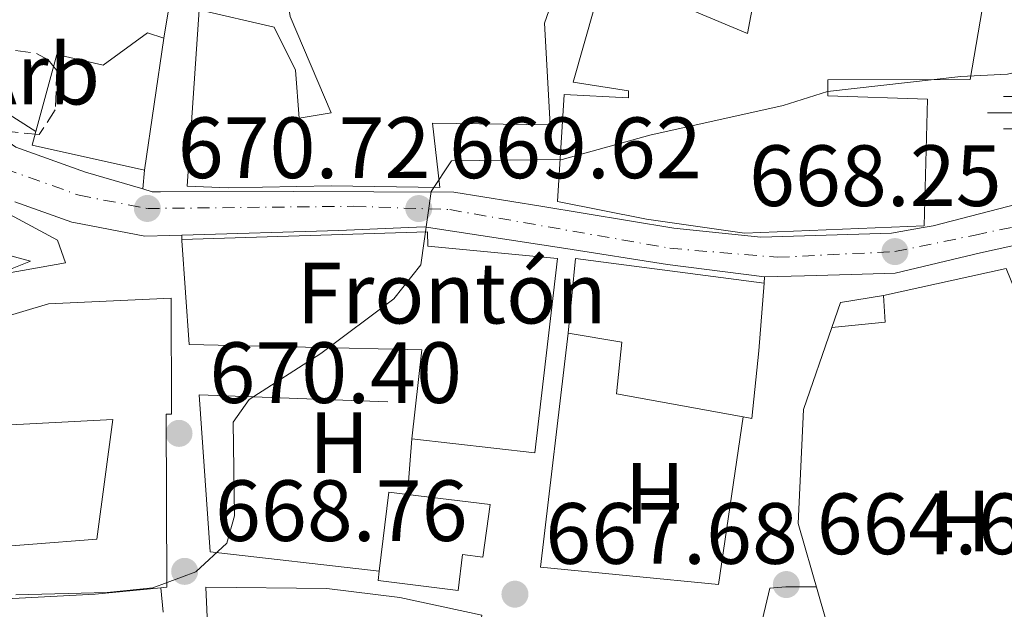
# Model space of a CAD drawing. Units: metres. Extents: x 566469 to 569906, y 4733379 to 4735726.
# Drawn here: x 567967 to 568081, y 4735212 to 4735280 of the extents above; entities that cross this region are included whole.
import ezdxf
from ezdxf.enums import TextEntityAlignment as Align

# ---------------------------------------------------------------- set-up
doc = ezdxf.new("R2010")
doc.units = ezdxf.units.M
doc.header["$MEASUREMENT"] = 0
doc.linetypes.add('DGN Style 3', pattern=[2.435890702152634, 1.739921930109024, -0.6959687720436097])
doc.linetypes.add('DGN Style 4', pattern=[2.7856150101045474, 1.391937544087219, -0.6959687720436097, 0.001739921930109024, -0.6959687720436097])
for name, color, linetype, lineweight in [('Barranco lineal', 142, 'DGN Style 3', 13), ('Carretera', 9, 'Continuous', 0), ('Caseta-cabaña', 1, 'Continuous', 0), ('Cota de punto acotado terreno', 7, 'Continuous', 0), ('Curva de nivel intermedia', 30, 'Continuous', 0), ('destino de construcciones', 7, 'Continuous', 0), ('Edificio', 1, 'Continuous', 13), ('Eje de carretera', 7, 'DGN Style 4', 0), ('Etiqueta de uso rústico', 92, 'Continuous', 0), ('Etiqueta de zona arbolada', 92, 'Continuous', 0), ('Fuente-manantial-naciente', 7, 'Continuous', 0), ('Línea  de muro-pared o tapia', 1, 'Continuous', 13), ('Línea blanca (vial)', 7, 'Continuous', 13), ('Línea de asfalto', 7, 'Continuous', 13), ('Línea de cambio de uso (parcela vista)', 92, 'Continuous', 0), ('Línea de muro de contención', 1, 'Continuous', 13), ('Punto acotado terreno (símbolo)', 7, 'Continuous', 0), ('Zona arbolada', 92, 'DGN Style 3', 0)]:
    doc.layers.add(name, color=color, linetype=linetype, lineweight=lineweight)
doc.styles.add('Style-Arial', font='arial.ttf')

# ---------------------------------------------------------------- blocks, each defined once
blk = doc.blocks.new('5NACIE')
at = {"layer": 'Fuente-manantial-naciente', "color": 4, "linetype": 'Continuous', "lineweight": 0, "flags": 128}
for points in [[(0, 0.2812), (0, 0.375)], [(-0.1875, 0.1875), (0.1875, 0.1875)], [(-0.375, 0), (0.375, 0)], [(-0.1875, -0.1875), (0.1875, -0.1875)], [(0, -0.2812), (0, -0.375)]]:
    blk.add_lwpolyline(points, dxfattribs=at)
blk = doc.blocks.new('5PATER')
at = {"layer": 'Barranco lineal', "linetype": 'Continuous', "lineweight": 0}
h = blk.add_hatch(color=51, dxfattribs=at)
edge = h.paths.add_edge_path()
edge.add_ellipse((0, 0), major_axis=(-0.1095731443231308, -0.1110710700762829), ratio=0.9994222409660317, start_angle=0, end_angle=360)

msp = doc.modelspace()

# ---------------------------------------------------------------- linework, layer by layer
at = {"layer": 'Carretera', "color": 9, "linetype": 'Continuous', "lineweight": 0}
for points in [[(567966.9800000003, 4735265.550000001, 670.5099999999948), (567975.0000000002, 4735262.689999999, 670.7200000000012), (567981.6200000008, 4735260.749999999, 671.029999999999), (567982.6999999982, 4735260.430000001, 670.7200000000012), (567983.6700000028, 4735260.430000001, 670.6699999999983), (567999.0399999997, 4735260.460000001, 669.8899999999994), (568017.5300000012, 4735260.390000001, 669.4799999999959), (568027.5699999994, 4735258.749999999, 669.1600000000036), (568042.8900000015, 4735256.240000002, 668.6600000000036), (568052.9400000009, 4735255.210000001, 668.25), (568068.0199999994, 4735255.66, 668.25), (568071.6999999986, 4735256.300000002, 668.5599999999977), (568072.8400000008, 4735256.5, 668.6600000000036), (568087.9999999999, 4735260.420000001, 668.6600000000036), (568091.3999999994, 4735260.720000001, 668.4700000000012), (568095.1900000003, 4735261.050000001, 668.25), (568095.3999999983, 4735261, 668.3500000000058), (568103.6200000015, 4735259.010000001, 668.0399999999936), (568112.8700000006, 4735255.119999999, 667.6300000000047), (568126.4400000004, 4735251.029999998, 667.429999999993), (568141.6499999987, 4735249.010000001, 667.2200000000012), (568159.5199999989, 4735248.63, 667.429999999993), (568194.8599999994, 4735248.279999999, 669.279999999999)], [(568087.9300000004, 4735255.480000001, 668.6600000000036), (568078.2900000003, 4735253.369999999, 668.6600000000036), (568068.4499999987, 4735251.050000001, 668.25), (568063.3799999993, 4735250.900000001, 668.25), (568057.9699999979, 4735250.74, 668.25), (568053.3700000001, 4735250.609999998, 668.8699999999953), (568042.1600000006, 4735252.05, 668.6600000000036), (568030.4600000017, 4735253.869999999, 669), (568014.079999998, 4735256.399999999, 669.4799999999959), (568004.2399999986, 4735255.970000001, 669.8899999999994), (567986.1299999993, 4735255.420000001, 670.5599999999977), (567984.73, 4735255.380000001, 670.6100000000006), (567981.86, 4735255.290000001, 670.7200000000012), (567973.6400000012, 4735256.869999999, 670.7200000000012), (567973.4200000021, 4735256.920000001, 670.7200000000012), (567966.8299999983, 4735259.27, 670.570000000007)]]:
    msp.add_polyline3d(points, dxfattribs=at)
at = {"layer": 'Caseta-cabaña', "color": 1, "linetype": 'Continuous', "lineweight": 0, "extrusion": (0.02692362909960752, 0.06982632261721448, 0.9971957695788042), "elevation": 346606.6692773062, "flags": 128}
msp.add_lwpolyline([(1173535.505597027, -4609550.636204571), (1173534.201587964, -4609547.830111136), (1173539.735414817, -4609545.0240177)], dxfattribs=at)
at = {"layer": 'Caseta-cabaña', "color": 1, "linetype": 'Continuous', "lineweight": 0, "extrusion": (0.0902533053568365, -0.03239055906573213, 0.9953919793506351), "elevation": -101441.366410276, "flags": 128}
msp.add_lwpolyline([(4648799.277628173, 1060005.6357095), (4648802.326857585, 1060005.6357095), (4648804.773377343, 1060001.255670566)], dxfattribs=at)
at = {"layer": 'Caseta-cabaña', "color": 1, "linetype": 'Continuous', "lineweight": 0}
msp.add_polyline3d([(568067.2999999998, 4735245.4, 669.3399999999965), (568061.1299999999, 4735244.779999999, 669.5500000000029), (568062.1600000003, 4735247.65, 669.5500000000029), (568067.0899999999, 4735248.480000001, 669.1300000000047)], close=True, dxfattribs=at)
at = {"layer": 'Curva de nivel intermedia', "color": 30, "linetype": 'Continuous', "lineweight": 0, "flags": 128}
for points, elevation in [([(567966.9800000021, 4735213.960000001), (567977.5000000009, 4735214.24), (567982.7600000004, 4735214.770000001), (567987.7500000015, 4735216.619999998), (567991.3000000009, 4735219.909999999), (567992.2100000005, 4735223.069999999), (567992.0600000009, 4735233.850000001), (567993.9000000004, 4735236.489999999), (568002.1700000005, 4735241.76), (568010.5800000015, 4735248.09), (568013.7199999997, 4735251.99), (568014.9000000021, 4735260.449999998), (568017.2600000004, 4735264.009999999), (568030.0099999999, 4735264.159999998), (568040.1300000006, 4735266.939999999), (568055.5100000009, 4735270.390000001), (568060.6299999994, 4735271.970000001), (568076.020000001, 4735273.71), (568081.4099999999, 4735273.980000001), (568086.5300000008, 4735275.179999998), (568091.5300000008, 4735275.220000001), (568093.5, 4735273.48), (568093.7000000012, 4735269.680000001)], 670.0000000000001), ([(567959.8000000005, 4735261.28), (567971.7800000011, 4735254.859999998), (567972.7000000019, 4735252.23), (567966.0000000009, 4735251.029999999)], 670.0000000000001), ([(568051.6200000017, 4735204.67), (568053.990000001, 4735214.739999999), (568055.8300000007, 4735214.88), (568059.370000001, 4735214.869999998)], 665)]:
    msp.add_lwpolyline(points, dxfattribs=dict(at, elevation=elevation))
at = {"layer": 'Edificio', "color": 51, "linetype": 'Continuous', "lineweight": 13, "extrusion": (0.01733242427798687, 0.118218014899118, 0.9928363853233624), "elevation": 570311.3844579236, "flags": 128}
msp.add_lwpolyline([(124938.6862069141, -4733349.821627776), (124938.686206914, -4733334.338104275)], dxfattribs=at)
at = {"layer": 'Edificio', "color": 51, "linetype": 'Continuous', "lineweight": 13, "extrusion": (0.00388033731351716, 0.01757005881964763, 0.9998381049026924), "elevation": 86081.05917967684, "flags": 128}
msp.add_lwpolyline([(466555.7251214436, -4745548.915925045), (466568.9871763373, -4745548.915925045), (466568.9047305917, -4745550.58319908)], dxfattribs=at)
at = {"layer": 'Edificio', "color": 51, "linetype": 'Continuous', "lineweight": 13, "extrusion": (-0.06517621452561916, 0.006117350374276465, 0.9978550190706608), "elevation": -7380.295608631477, "flags": 128}
msp.add_lwpolyline([(-4767604.773461199, 122826.7231995424), (-4767613.441390595, 122826.7231995424), (-4767612.64911372, 122848.7204697676)], dxfattribs=at)
at = {"layer": 'Edificio', "color": 51, "linetype": 'Continuous', "lineweight": 13, "extrusion": (0.01316312683637292, -0.04221072364209705, 0.9990220152236388), "elevation": -191725.4902131947, "flags": 128}
msp.add_lwpolyline([(1951951.704672707, 4347197.361222327), (1951949.713444151, 4347198.265881843), (1951945.954216342, 4347189.897781325)], dxfattribs=at)
at = {"layer": 'Edificio', "color": 51, "linetype": 'Continuous', "lineweight": 13}
for points in [[(568077.04, 4735298.039999999, 678.679999999993), (568079.9400000004, 4735298.02, 678.7700000000041), (568078.7400000002, 4735282.82, 678.5599999999977), (568077.1100000005, 4735273.359999999, 673.6300000000047), (568060.6699999999, 4735273.33, 674.8699999999953), (568060.6799999997, 4735271.49, 674.8699999999953), (568072.1799999997, 4735271.09, 675.279999999999), (568071.7999999998, 4735256.51, 674.8699999999953), (568051.0499999998, 4735255.65, 677.5399999999936), (568039.75, 4735257.27, 677.5399999999936), (568029.4699999997, 4735259.310000001, 675.4799999999959), (568030.2699999996, 4735271.640000001, 675.4799999999959), (568037.6699999999, 4735271.24, 675.6900000000023), (568037.6699999999, 4735272.060000001, 676.5099999999948), (568031.2999999998, 4735273.08, 676.7100000000064), (568033.75, 4735281.710000001, 679.8000000000029), (568038.6600000003, 4735293.640000001, 679.8000000000029), (568043.7699999996, 4735307.82, 675.279999999999), (568050.7599999999, 4735306.189999999, 682.2599999999948), (568053.9699999997, 4735319.15, 679.6399999999994)], [(568034.5300000003, 4735296.27, 678.4900000000052), (568036.3899999997, 4735294.66, 678.3600000000006), (568030.6500000004, 4735287.460000001, 677.9499999999971), (568028, 4735279.850000001, 678.5599999999977), (568028.6299999999, 4735268.140000001, 678.3600000000006), (568015.0700000003, 4735268.32, 676.7100000000064), (568015.9100000003, 4735260.930000001, 676.9199999999983), (568003.3700000001, 4735261.109999999, 680), (567991.4600000001, 4735260.890000001, 679.8000000000029), (567986.7300000004, 4735261.08, 674.8699999999953), (567988.1399999997, 4735281.42, 675.4799999999959), (567996.7699999996, 4735279.390000001, 677.9499999999971), (567999.2400000002, 4735274.460000001, 676.9199999999983), (567999.6600000003, 4735268.91, 679.8000000000029), (568003.3600000005, 4735269.539999999, 676.1000000000058), (567998.6100000005, 4735280.619999999, 675.6900000000023), (567997.9900000002, 4735284.939999999, 675.279999999999), (568009.9000000004, 4735286.189999999, 676.7100000000064), (568011.3399999999, 4735286.189999999, 678.7700000000041), (567996.7400000002, 4735293.970000001, 679.3899999999994), (568005.1500000004, 4735304.67, 680), (568003.9100000003, 4735306.310000001, 680), (568013.5499999998, 4735314.34, 680), (568024.5, 4735304.91, 679.2100000000064)], [(568051.5099999999, 4735299.529999999, 674.9799999999959), (568051.7999999998, 4735298.380000001, 673.8399999999965), (568045.0499999998, 4735281.32, 674.0399999999936), (568051.4199999999, 4735278.66, 676.3000000000029), (568052.8499999996, 4735286.26, 675.279999999999), (568058.7999999998, 4735285.66, 677.7400000000052), (568059.2100000001, 4735289.77, 677.9499999999971), (568058.1699999999, 4735289.869999999, 677.9499999999971), (568058.5800000001, 4735298.189999999, 678.1499999999943)], [(567969.29, 4735267.390000001, 678.3300000000017), (567971.7100000001, 4735276.26, 678.1499999999943), (567977.0499999998, 4735275.039999999, 676.9199999999983), (567982.1799999997, 4735278.74, 676.5099999999948), (567984.0300000003, 4735278.130000001, 676.5099999999948)], [(567986.1399999997, 4735254.800000001, 676.1000000000058), (567986.1299999999, 4735254.92, 676.1000000000058), (568014.4800000004, 4735255.789999999, 676.7100000000064), (568014.5300000003, 4735254.15, 679.5899999999965), (568029.4800000004, 4735252.730000001, 679.179999999993), (568026.8499999996, 4735230.34, 680.2100000000064), (568012.6699999999, 4735231.949999999, 680.4100000000036)], [(568012.6699999999, 4735231.949999999, 680.4100000000036), (568013.8399999999, 4735242.189999999, 677.3300000000017), (567986.9699999997, 4735242.800000001, 676.7100000000064), (567986.1399999997, 4735254.800000001, 676.1000000000058)], [(568053.3200000003, 4735249.9, 677.5399999999936), (568052.7199999997, 4735242.09, 676.1000000000058), (568051.9100000003, 4735234.279999999, 675.279999999999), (568050.9100000003, 4735234.460000001, 675.279999999999)], [(567965.2199999997, 4735245.01, 674.820000000007), (567965.1900000004, 4735245.84, 674.8699999999953), (567970.7300000004, 4735247.5, 677.3300000000017), (567984.9100000003, 4735248.140000001, 676.5099999999948), (567984.9299999997, 4735234.779999999, 676.3000000000029), (567984.3099999996, 4735234.779999999, 672.8099999999977), (567984.3799999999, 4735214.850000001, 672.8099999999977), (567983.7000000002, 4735214.779999999, 672.929999999993)], [(567983.7000000002, 4735214.779999999, 672.929999999993), (567976.1299999999, 4735214.02, 674.25), (567955.5899999999, 4735212.949999999, 673.2200000000012), (567955.5599999996, 4735230.01, 673.0200000000041), (567960.2699999996, 4735236.180000001, 673.2200000000012), (567960.5099999999, 4735219.130000001, 673.6300000000047), (567976.3300000001, 4735220.380000001, 673.8399999999965), (567978.1500000004, 4735234.15, 677.3300000000017), (567965.6200000001, 4735233.52, 674.25), (567965.2199999997, 4735245.01, 674.820000000007)], [(568050.9100000003, 4735234.460000001, 675.279999999999), (568036.29, 4735237.130000001, 675.279999999999), (568036.9000000004, 4735243.09, 676.1000000000058), (568030.7300000004, 4735244.109999999, 676.1000000000058)], [(568008.9100000003, 4735216.689999999, 675.320000000007), (568008.7800000003, 4735215.59, 675.279999999999), (568018.0099999999, 4735214.470000001, 675.6900000000023), (568018.5099999999, 4735218.600000001, 676.9199999999983), (568020.8799999999, 4735218.310000001, 676.5099999999948), (568021.7199999997, 4735224.369999999, 675.4799999999959), (568012.1799999997, 4735225.52, 675.6499999999943)]]:
    msp.add_polyline3d(points, dxfattribs=at)
at = {"layer": 'Edificio', "color": 1, "linetype": 'Continuous', "lineweight": 13}
for points in [[(568028, 4735279.850000001, 678.5599999999977), (568028.6299999999, 4735268.140000001, 678.3600000000006), (568015.0700000003, 4735268.32, 676.7100000000064), (568015.9100000003, 4735260.930000001, 676.9199999999983), (568003.3700000001, 4735261.109999999, 680), (567991.4600000001, 4735260.890000001, 679.8000000000029), (567986.7300000004, 4735261.08, 674.8699999999953), (567988.1399999997, 4735281.42, 675.4799999999959), (567996.7699999996, 4735279.390000001, 677.9499999999971), (567999.2400000002, 4735274.460000001, 676.9199999999983), (567999.6600000003, 4735268.91, 679.8000000000029), (568003.3600000005, 4735269.539999999, 676.1000000000058), (567998.6100000005, 4735280.619999999, 675.6900000000023), (567997.9900000002, 4735284.939999999, 675.279999999999), (568009.9000000004, 4735286.189999999, 676.7100000000064), (568011.3399999999, 4735286.189999999, 678.7700000000041), (567996.7400000002, 4735293.970000001, 679.3899999999994), (568005.1500000004, 4735304.67, 680), (568003.9100000003, 4735306.310000001, 680), (568013.5499999998, 4735314.34, 680), (568024.5, 4735304.91, 679.2100000000064), (568034.5300000003, 4735296.27, 678.4900000000052), (568036.3899999997, 4735294.66, 678.3600000000006), (568030.6500000004, 4735287.460000001, 677.9499999999971)], [(567984.0300000003, 4735278.130000001, 676.5099999999948), (567981.7999999998, 4735262.92, 678.3600000000006), (567968.8499999996, 4735265.779999999, 678.3600000000006), (567969.29, 4735267.390000001, 678.3300000000017), (567971.7100000001, 4735276.26, 678.1499999999943), (567977.0499999998, 4735275.039999999, 676.9199999999983), (567982.1799999997, 4735278.74, 676.5099999999948)], [(568029.4800000004, 4735252.730000001, 679.179999999993), (568026.8499999996, 4735230.34, 680.2100000000064), (568012.6699999999, 4735231.949999999, 680.4100000000036), (568013.8399999999, 4735242.189999999, 677.3300000000017), (567986.9699999997, 4735242.800000001, 676.7100000000064), (567986.1399999997, 4735254.800000001, 676.1000000000058), (567986.1299999999, 4735254.92, 676.1000000000058), (568014.4800000004, 4735255.789999999, 676.7100000000064), (568014.5300000003, 4735254.15, 679.5899999999965)], [(568052.7199999997, 4735242.09, 676.1000000000058), (568051.9100000003, 4735234.279999999, 675.279999999999), (568050.9100000003, 4735234.460000001, 675.279999999999), (568036.29, 4735237.130000001, 675.279999999999), (568036.9000000004, 4735243.09, 676.1000000000058), (568030.7300000004, 4735244.109999999, 676.1000000000058), (568031.54, 4735252.74, 676.1000000000058), (568053.3200000003, 4735249.9, 677.5399999999936)], [(567984.3099999996, 4735234.779999999, 672.8099999999977), (567984.3799999999, 4735214.850000001, 672.8099999999977), (567983.7000000002, 4735214.779999999, 672.929999999993), (567976.1299999999, 4735214.02, 674.25), (567955.5899999999, 4735212.949999999, 673.2200000000012), (567955.5599999996, 4735230.01, 673.0200000000041), (567960.2699999996, 4735236.180000001, 673.2200000000012), (567960.5099999999, 4735219.130000001, 673.6300000000047), (567976.3300000001, 4735220.380000001, 673.8399999999965), (567978.1500000004, 4735234.15, 677.3300000000017), (567965.6200000001, 4735233.52, 674.25), (567965.2199999997, 4735245.01, 674.820000000007), (567965.1900000004, 4735245.84, 674.8699999999953), (567970.7300000004, 4735247.5, 677.3300000000017), (567984.9100000003, 4735248.140000001, 676.5099999999948), (567984.9299999997, 4735234.779999999, 676.3000000000029)], [(568021.7199999997, 4735224.369999999, 675.4799999999959), (568020.8799999999, 4735218.310000001, 676.5099999999948), (568018.5099999999, 4735218.600000001, 676.9199999999983), (568018.0099999999, 4735214.470000001, 675.6900000000023), (568008.7800000003, 4735215.59, 675.279999999999), (568008.9100000003, 4735216.689999999, 675.320000000007), (568010.0099999999, 4735225.789999999, 675.6900000000023), (568012.1799999997, 4735225.52, 675.6499999999943)]]:
    msp.add_polyline3d(points, close=True, dxfattribs=at)
for points in [[(568045.0499999998, 4735281.32, 674.0399999999936), (568051.4199999999, 4735278.66, 676.3000000000029), (568052.8499999996, 4735286.26, 675.279999999999)], [(568078.7400000002, 4735282.82, 678.5599999999977), (568077.1100000005, 4735273.359999999, 673.6300000000047), (568060.6699999999, 4735273.33, 674.8699999999953), (568060.6799999997, 4735271.49, 674.8699999999953), (568072.1799999997, 4735271.09, 675.279999999999), (568071.7999999998, 4735256.51, 674.8699999999953), (568051.0499999998, 4735255.65, 677.5399999999936), (568039.75, 4735257.27, 677.5399999999936), (568029.4699999997, 4735259.310000001, 675.4799999999959), (568030.2699999996, 4735271.640000001, 675.4799999999959), (568037.6699999999, 4735271.24, 675.6900000000023), (568037.6699999999, 4735272.060000001, 676.5099999999948), (568031.2999999998, 4735273.08, 676.7100000000064), (568033.75, 4735281.710000001, 679.8000000000029)]]:
    msp.add_polyline3d(points, dxfattribs=at)
at = {"layer": 'Eje de carretera', "color": 7, "linetype": 'DGN Style 4', "lineweight": 0}
msp.add_polyline3d([(567965.7100000003, 4735263.080000001, 670.5099999999949), (567974.2699999989, 4735260.02, 670.7200000000014), (567982.1499999978, 4735258.500000002, 670.7200000000014), (568005.9899999984, 4735258.75, 669.779999999999), (568017.039999999, 4735258.369999999, 669.6900000000024), (568042.4599999997, 4735253.91, 668.6600000000036), (568054.8799999984, 4735252.869999999, 668.3399999999967), (568068.4300000003, 4735253.53, 668.2500000000001), (568077.6799999995, 4735255.439999999, 668.6600000000036), (568088.3999999971, 4735257.690000001, 668.6600000000036), (568094.9799999997, 4735258.26, 668.2599999999948), (568102.7600000004, 4735256.380000004, 668.029999999999), (568111.9400000003, 4735252.520000001, 667.6300000000047), (568125.8500000021, 4735248.330000001, 667.4299999999931), (568141.4299999991, 4735246.26, 667.0899999999965), (568159.4800000003, 4735245.87, 667.4299999999931), (568194.8099999975, 4735245.52, 669.2799999999991)], dxfattribs=at)
at = {"layer": 'Línea  de muro-pared o tapia', "color": 1, "linetype": 'Continuous', "lineweight": 13, "extrusion": (0.0208895993111517, -0.09517865669184408, 0.9952409999346669), "elevation": -438161.7409256482, "flags": 128}
msp.add_lwpolyline([(1569980.2303191, 4482014.636220595), (1569994.737593137, 4482014.636220595), (1570001.227275471, 4481976.665731749)], dxfattribs=at)
at = {"layer": 'Línea  de muro-pared o tapia', "color": 1, "linetype": 'Continuous', "lineweight": 13, "extrusion": (-0.0201979514841625, -0.05843199420569723, 0.9980870427016819), "elevation": -287496.2255415096, "flags": 128}
msp.add_lwpolyline([(-1010107.818931149, 4652114.769500772), (-1010107.818931149, 4652124.79790543)], dxfattribs=at)
at = {"layer": 'Línea  de muro-pared o tapia', "color": 1, "linetype": 'Continuous', "lineweight": 13, "elevation": 673.0399999999936, "flags": 128}
msp.add_lwpolyline([(568012.1799999997, 4735225.52), (568012.6699999999, 4735231.949999999)], dxfattribs=at)
at = {"layer": 'Línea  de muro-pared o tapia', "color": 1, "linetype": 'Continuous', "lineweight": 13}
for points in [[(568050.9100000003, 4735234.460000001, 667.6999999999971), (568048.0700000003, 4735215.15, 667.6999999999971), (568027.5199999996, 4735217.16, 668.3099999999977), (568030.7300000004, 4735244.109999999, 668.929999999993)], [(568008.9100000003, 4735216.689999999, 669.5500000000029), (567989.3899999997, 4735218.92, 669.9600000000064), (567988.1200000001, 4735237, 670.3699999999953), (568009.9000000004, 4735236.210000001, 670.1600000000036)], [(568015.0199999996, 4735188.180000001, 668.5200000000041), (568004.54, 4735189.600000001, 669.5500000000029), (567997.5499999998, 4735191.029999999, 669.5500000000029), (567991.79, 4735194.720000001, 669.75), (567989.5199999996, 4735198.619999999, 669.75), (567989.2999999998, 4735205.4, 670.3699999999953), (567988.8799999999, 4735214.850000001, 670.779999999999), (568002.8499999996, 4735214.67, 670.5800000000017), (568011.2699999996, 4735213.65, 669.3399999999965), (568020.7300000004, 4735211.619999999, 668.7299999999959), (568018.0899999999, 4735191.27, 668.320000000007), (568015.0199999996, 4735188.180000001, 668.5200000000041)]]:
    msp.add_polyline3d(points, dxfattribs=at)
at = {"layer": 'Línea blanca (vial)', "color": 7, "linetype": 'Continuous', "lineweight": 13}
for points in [[(567641.5100000007, 4735370.090000001, 672.7200000000012), (567652.0399999984, 4735372.240000002, 672.5599999999978), (567666.6299999974, 4735373.300000001, 672.1499999999943), (567681.2099999997, 4735372.290000002, 671.7400000000052), (567692.3099999975, 4735369.850000001, 671.3300000000019), (567703.8299999975, 4735365.350000001, 671.1300000000047), (567715.3399999987, 4735359.82, 670.9199999999983), (567732.1999999987, 4735350.810000002, 670.9199999999983), (567747.829999997, 4735342.000000001, 670.5099999999949), (567762.0199999983, 4735335.45, 670.300000000003), (567777.440000001, 4735329.320000002, 670.300000000003), (567791.6299999978, 4735325.230000001, 669.6900000000024), (567806.8299999969, 4735321.970000002, 669.479999999996), (567847.5199999984, 4735317.730000001, 668.8699999999953), (567869.7199999982, 4735314.890000001, 668.4600000000065), (567886.9800000004, 4735312.050000002, 668.4600000000065), (567901.3700000006, 4735308.170000002, 668.2500000000001), (567912.2600000004, 4735303.67, 668.6600000000036), (567923.9899999984, 4735297.109999999, 668.4600000000065), (567936.1200000009, 4735288.92, 668.8699999999953), (567958.7499999999, 4735271.290000001, 669.6900000000024), (567966.98, 4735265.550000002, 670.5099999999949), (567974.9999999997, 4735262.690000001, 670.7200000000014), (567981.6200000005, 4735260.75, 670.7200000000014)], [(567981.6200000005, 4735260.75, 670.7200000000014), (567982.6999999976, 4735260.430000001, 670.7200000000014), (567983.6700000021, 4735260.430000001, 670.6699999999984), (567999.0399999992, 4735260.460000002, 669.8899999999994), (568017.5300000008, 4735260.390000001, 669.479999999996), (568027.5699999989, 4735258.75, 669.1600000000037), (568042.8900000011, 4735256.240000002, 668.6600000000036), (568052.9400000004, 4735255.210000001, 668.2500000000001), (568068.019999999, 4735255.66, 668.2500000000001), (568071.6999999981, 4735256.300000002, 668.5599999999977), (568072.8400000003, 4735256.500000001, 668.6600000000036), (568087.9999999993, 4735260.420000002, 668.6600000000036), (568091.399999999, 4735260.720000001, 668.4700000000012), (568095.1899999998, 4735261.050000002, 668.2500000000001), (568095.3999999977, 4735261, 668.2400000000052)], [(567966.829999998, 4735259.270000001, 670.570000000007), (567973.4200000018, 4735256.920000001, 670.7200000000014), (567973.6400000007, 4735256.87, 670.7200000000014), (567981.8599999995, 4735255.290000002, 670.7200000000014), (567984.7299999994, 4735255.380000001, 670.6100000000009), (567986.1299999988, 4735255.420000002, 670.5599999999978)], [(567986.1299999988, 4735255.420000002, 670.5599999999978), (568004.2399999981, 4735255.970000002, 669.8899999999994), (568014.0799999974, 4735256.4, 669.479999999996), (568030.4600000012, 4735253.87, 669.0000000000001), (568042.1600000003, 4735252.050000001, 668.6600000000036), (568053.3699999996, 4735250.609999999, 668.2500000000001)], [(568053.3699999996, 4735250.609999999, 668.2500000000001), (568057.9699999974, 4735250.740000002, 668.2500000000001), (568063.3799999988, 4735250.900000002, 668.2500000000001), (568068.4499999982, 4735251.050000002, 668.2500000000001), (568078.2899999997, 4735253.369999999, 668.6600000000036), (568087.9299999999, 4735255.480000001, 668.6600000000036), (568095.2600000014, 4735256.130000002, 668.2500000000001), (568101.7500000001, 4735255.090000001, 668.0399999999937), (568109.9299999987, 4735250.28, 667.6300000000047), (568125.2799999998, 4735245.600000001, 667.4299999999931), (568137.760000001, 4735244.600000001, 667.2299999999959)]]:
    msp.add_polyline3d(points, dxfattribs=at)
at = {"layer": 'Línea de asfalto', "color": 7, "linetype": 'Continuous', "lineweight": 13, "flags": 128}
for points, elevation in [([(567985.2800000015, 4735285.630000002), (567984.0299999998, 4735278.130000001)], 672.6699999999983), ([(567981.8000000013, 4735262.920000001), (567981.6200000005, 4735260.75)], 671.0299999999991), ([(568053.3200000004, 4735249.9), (568053.3699999996, 4735250.609999999)], 668.8699999999953), ([(567983.9499999994, 4735211.960000001), (567983.699999999, 4735214.779999999)], 668.8999999999944)]:
    msp.add_lwpolyline(points, dxfattribs=dict(at, elevation=elevation))
at = {"layer": 'Línea de asfalto', "color": 7, "linetype": 'Continuous', "lineweight": 13, "extrusion": (-0.01602685795198359, 0.9936650780842865, 0.1112333242330544), "elevation": 4696229.502257033, "flags": 128}
msp.add_lwpolyline([(-644277.4286885184, -524958.8462722972), (-644277.4286885184, -524964.4208664529)], dxfattribs=at)
at = {"layer": 'Línea de asfalto', "color": 7, "linetype": 'Continuous', "lineweight": 13}
msp.add_polyline3d([(567953.6700000016, 4735255.07, 667.1100000000007), (567962.5000000006, 4735254.060000001, 668.3399999999967), (567968.6700000019, 4735252.42, 670.1900000000026), (567962.4499999991, 4735249.980000001, 670.3999999999944)], dxfattribs=at)
at = {"layer": 'Línea de cambio de uso (parcela vista)', "color": 92, "linetype": 'Continuous', "lineweight": 0, "extrusion": (-0.06322580604364328, 0.04000635122042857, 0.9971970664378027), "elevation": 154199.842633484, "flags": 128}
msp.add_lwpolyline([(-4305187.130833305, -2046211.797869986), (-4305187.130833305, -2046199.647351902)], dxfattribs=at)
at = {"layer": 'Línea de cambio de uso (parcela vista)', "color": 92, "linetype": 'Continuous', "lineweight": 0, "extrusion": (-0.002820613561399565, -0.06286621742109452, 0.9980179772159924), "elevation": -298622.8570186803, "flags": 128}
msp.add_lwpolyline([(355245.0531076478, 4746540.197516886), (355245.0531076479, 4746553.386887605)], dxfattribs=at)
at = {"layer": 'Línea de muro de contención', "color": 1, "linetype": 'Continuous', "lineweight": 13}
msp.add_polyline3d([(568057.2699999996, 4735222.17, 666.6699999999983), (568064.2999999998, 4735197.730000001, 665.2299999999959), (568089.3399999999, 4735209.689999999, 665.8500000000058), (568095.7000000002, 4735216.07, 665.6399999999994)], dxfattribs=at)
at = {"layer": 'Zona arbolada', "color": 92, "linetype": 'DGN Style 3', "lineweight": 0}
msp.add_polyline3d([(567971.5099999999, 4735269.890000001, 678.6600000000036), (567969.6699999999, 4735267.01, 678.4600000000064), (567965.1200000001, 4735267.480000001, 677.1900000000023), (567961.4500000002, 4735269.869999999, 676.3999999999943), (567957.7400000002, 4735272.949999999, 676.3999999999943), (567961.8499999996, 4735275.83, 676.6100000000006), (567964.5199999996, 4735277.07, 676.820000000007), (567969.3399999999, 4735276.369999999, 677.5599999999977), (567970.6799999997, 4735275.640000001, 677.8399999999965), (567971.7100000001, 4735274.41, 678.4600000000064)], close=True, dxfattribs=at)
msp.add_polyline3d([(567959.0510999998, 4735273.8687, 676.4670000000042), (567961.8499999996, 4735275.83, 676.6100000000006), (567964.5199999996, 4735277.07, 676.820000000007), (567969.3399999999, 4735276.369999999, 677.5599999999977), (567970.6799999997, 4735275.640000001, 677.8399999999965), (567971.7100000001, 4735274.41, 678.4600000000064), (567971.5099999999, 4735269.890000001, 678.6600000000036), (567969.6699999999, 4735267.01, 678.4600000000064), (567965.1200000001, 4735267.480000001, 677.1900000000023), (567961.4500000002, 4735269.869999999, 676.3999999999943), (567957.7400000002, 4735272.949999999, 676.3999999999943), (567959.0510999998, 4735273.8687, 676.4670000000042)], dxfattribs=at)

# ---------------------------------------------------------------- block references
at = {"layer": 'Fuente-manantial-naciente', "color": 7, "linetype": 'Continuous', "lineweight": 0, "xscale": 10, "yscale": 10, "zscale": 10}
msp.add_blockref('5NACIE', (568082.8500000021, 4735269.54, 669.5599999999977), dxfattribs=at)
at = {"layer": 'Punto acotado terreno (símbolo)', "color": 7, "linetype": 'Continuous', "lineweight": 0, "xscale": 10, "yscale": 10, "zscale": 10}
for p in [(567982.1499999978, 4735258.500000002, 670.7200000000016), (568013.4699999995, 4735258.49, 669.6199999999958), (568068.4300000003, 4735253.53, 668.2499999999995), (567985.8, 4735232.570000002, 670.3999999999943), (567986.4499999983, 4735216.660000001, 668.7599999999948), (568055.8900000008, 4735215.140000002, 664.6499999999946), (568024.5699999994, 4735214.03, 667.6799999999935)]:
    msp.add_blockref('5PATER', p, dxfattribs=at)

# ---------------------------------------------------------------- texts
at = {"layer": 'Cota de punto acotado terreno', "color": 7, "linetype": 'Continuous', "lineweight": 0, "style": 'Style-Arial'}
for s, p in [('670.72', (567985.6499999987, 4735261.999999999, 670.7200000000012)), ('669.62', (568016.969999998, 4735261.99, 669.6199999999953)), ('668.25', (568051.5900000009, 4735258.78, 668.25)), ('670.40', (567989.3000000009, 4735236.070000002, 670.3999999999943)), ('668.76', (567989.949999999, 4735220.160000001, 668.7599999999948)), ('664.65', (568059.3900000016, 4735218.640000001, 664.6499999999943)), ('667.68', (568028.0700000001, 4735217.53, 667.679999999993))]:
    msp.add_text(s, height=7.000000000000002, dxfattribs=at).set_placement(p)
at = {"layer": 'destino de construcciones', "color": 7, "linetype": 'Continuous', "lineweight": 0, "style": 'Style-Arial'}
msp.add_text('Frontón', height=7.000000000000002, dxfattribs=at).set_placement((568017.2624456981, 4735248.740010001, 669.9900000000052), align=Align.MIDDLE_CENTER)
at = {"layer": 'Etiqueta de uso rústico', "color": 92, "linetype": 'Continuous', "lineweight": 0, "style": 'Style-Arial'}
for p in [(568004.2816459886, 4735231.49001, 669.4400000000023), (568040.7216459888, 4735225.67001, 667.4700000000012), (568076.0716459882, 4735222.450010001, 665.8899999999994)]:
    msp.add_text('H', height=7.000000000000002, dxfattribs=at).set_placement(p, align=Align.MIDDLE_CENTER)
at = {"layer": 'Etiqueta de zona arbolada', "color": 92, "linetype": 'Continuous', "lineweight": 0, "style": 'Style-Arial'}
msp.add_text('Arb', height=7.000000000000002, dxfattribs=at).set_placement((567968.9835080866, 4735273.990010002, 670.8300000000017), align=Align.MIDDLE_CENTER)

doc.saveas('drawing.dxf')
